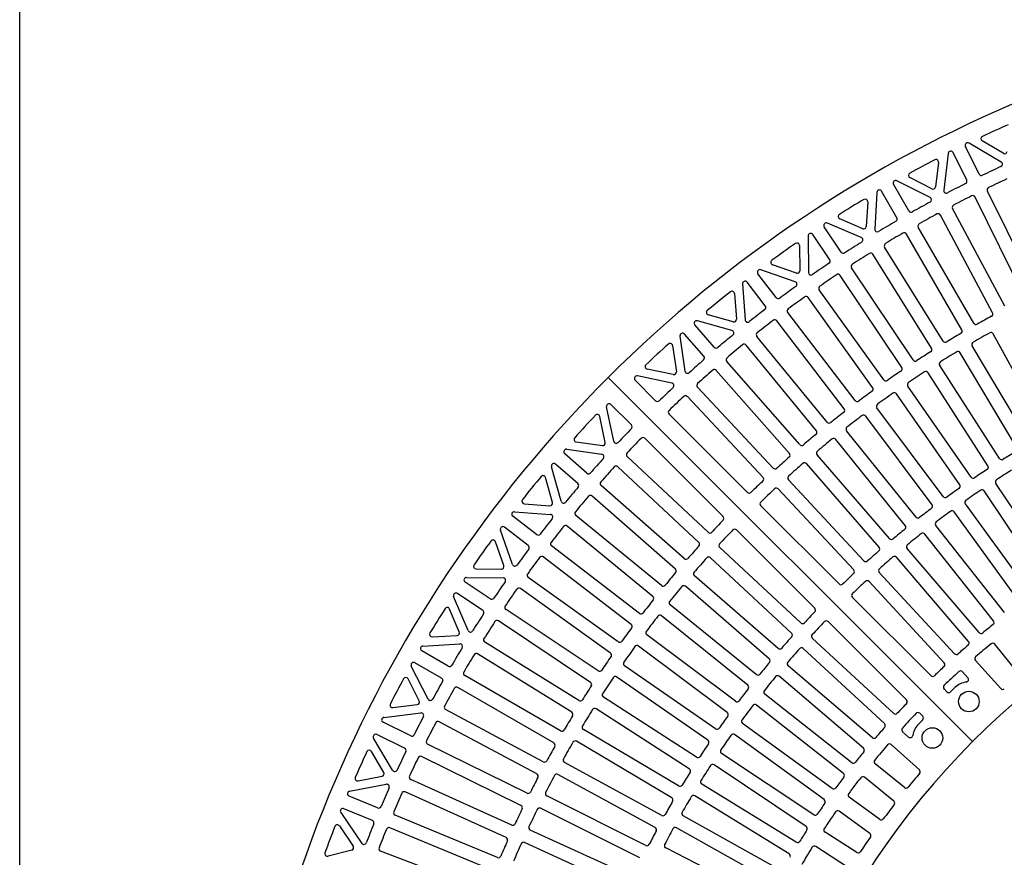
# Model space of a CAD drawing. Extents: x -5637 to 11550, y 300 to 8400.
# Drawn here: x 150 to 1297, y 6685 to 7661 of the extents above; entities that cross this region are included whole.
import ezdxf

# ---------------------------------------------------------------- set-up
doc = ezdxf.new("R2010")
doc.units = 0
doc.header["$LTSCALE"] = 0.2
doc.layers.add('LAY-10', color=7, linetype='CONTINUOUS')
doc.layers.add('LAY-255', color=7, linetype='CONTINUOUS')

msp = doc.modelspace()

# ---------------------------------------------------------------- linework, layer by layer
at = {"layer": 'LAY-10', "color": 7, "linetype": 'CONTINUOUS'}
for p, q in [((1267.26, 7480.68), (1251.36, 7512.93)), ((1293, 7494.75), (1255.57, 7516.85)), ((1295.5, 7504.89), (1270.98, 7519.36)), ((1231.36, 7504.85), (1226.1, 7461.87)), ((1252.9, 7473.63), (1237.03, 7505.82)), ((1219.99, 7494.32), (1216.53, 7465.94)), ((1212.19, 7463.63), (1186.61, 7476.55)), ((1185.51, 7437.79), (1167.62, 7468.77)), ((1210.21, 7453.43), (1171.57, 7472.95)), ((1148.2, 7459.4), (1145.78, 7416.46)), ((1171.62, 7429.84), (1153.79, 7460.73)), ((1319.68, 7338.2), (1262.63, 7453.9)), ((1334.05, 7345.25), (1276.99, 7460.95)), ((1137.56, 7448.43), (1135.94, 7419.6)), ((1283.09, 7319.22), (1222.28, 7432.99)), ((1297.23, 7326.71), (1236.42, 7440.49)), ((1106.66, 7389.74), (1086.96, 7419.23)), ((1130.14, 7406.84), (1090.63, 7423.66)), ((1131.77, 7417.01), (1105.08, 7428.37)), ((1068.19, 7408.61), (1068.58, 7366.06)), ((1093.31, 7380.93), (1073.68, 7410.3)), ((1247.13, 7299.07), (1182.62, 7410.79)), ((1261.02, 7307.01), (1196.51, 7418.73)), ((1058.29, 7397.41), (1058.56, 7368.09)), ((1211.82, 7277.78), (1143.69, 7387.33)), ((1225.45, 7286.16), (1157.32, 7395.71)), ((1054.57, 7365.23), (1026.72, 7374.99)), ((1031.03, 7336.73), (1009.71, 7364.51)), ((1053.14, 7355.14), (1013.08, 7369.17)), ((1177.2, 7255.37), (1105.53, 7362.63)), ((1190.56, 7264.18), (1118.89, 7371.44)), ((991.67, 7352.69), (994.8, 7310.86)), ((1018.26, 7327.08), (997.04, 7354.74)), ((982.48, 7341.47), (984.71, 7311.63)), ((1156.39, 7241.09), (1081.24, 7345.96)), ((1143.31, 7231.87), (1068.17, 7336.73)), ((980.92, 7308.52), (951.85, 7316.61)), ((1122.96, 7216.92), (1044.42, 7319.27)), ((958.92, 7278.96), (936.2, 7304.87)), ((979.52, 7298.53), (939.26, 7309.73)), ((1110.18, 7207.29), (1031.65, 7309.63)), ((946.79, 7268.52), (924.2, 7294.28)), ((1345.59, 7181.3), (1283.76, 7294.53)), ((918.97, 7291.88), (924.72, 7251.11)), ((1077.85, 7181.65), (996.01, 7281.37)), ((1090.32, 7191.69), (1008.47, 7291.41)), ((910.43, 7280.83), (914.72, 7250.46)), ((1311.26, 7161.59), (1245.43, 7272.54)), ((1325.06, 7169.69), (1259.23, 7280.64)), ((1058.49, 7165.42), (973.43, 7262.42)), ((911.13, 7247.11), (880.8, 7253.44)), ((1046.35, 7155), (961.29, 7251.98)), ((1277.63, 7140.7), (1207.89, 7249.23)), ((1291.15, 7149.26), (1221.4, 7257.79)), ((890.62, 7216.66), (866.75, 7240.54)), ((909.6, 7237.21), (869.48, 7245.59)), ((1027.51, 7138.14), (939.32, 7232.3)), ((1244.74, 7118.65), (1171.17, 7224.62)), ((1257.96, 7127.67), (1184.38, 7233.65)), ((1015.71, 7127.34), (927.52, 7221.49)), ((841.79, 7169.4), (833.41, 7209.52)), ((862.34, 7188.38), (838.46, 7212.25)), ((997.41, 7109.87), (906.18, 7201.1)), ((1225.53, 7104.93), (1148.21, 7208.22)), ((831.89, 7167.87), (825.56, 7198.2)), ((1212.63, 7095.47), (1135.32, 7198.74)), ((1193.9, 7081.08), (1112.95, 7181.54)), ((798.17, 7168.57), (828.54, 7164.28)), ((969.13, 7081.59), (877.9, 7172.82)), ((1181.34, 7071.17), (1100.39, 7171.62)), ((787.12, 7160.03), (827.89, 7154.28)), ((810.48, 7132.21), (784.72, 7154.8)), ((951.66, 7063.29), (857.51, 7151.48)), ((1163.11, 7056.13), (1078.62, 7153.64)), ((780.47, 7099.48), (769.27, 7139.74)), ((800.04, 7120.08), (774.13, 7142.8)), ((940.86, 7051.49), (846.7, 7139.68)), ((1150.9, 7045.8), (1066.42, 7143.29)), ((770.48, 7098.08), (762.39, 7127.15)), ((1133.2, 7030.12), (1045.29, 7124.55)), ((924, 7032.65), (827.02, 7117.71)), ((1121.35, 7019.38), (1033.45, 7113.79)), ((1344.98, 7004.27), (1273.31, 7111.53)), ((1358.36, 7013.04), (1286.68, 7120.32)), ((913.58, 7020.51), (816.58, 7105.57)), ((726.31, 7087.33), (768.14, 7084.2)), ((737.53, 7096.52), (767.37, 7094.29)), ((1104.2, 7003.08), (1012.97, 7094.31)), ((1314.13, 6982.71), (1238.31, 7087.08)), ((1327.17, 6991.99), (1251.34, 7096.36)), ((751.92, 7060.74), (724.26, 7081.96)), ((897.35, 7001.15), (797.63, 7082.99)), ((723.86, 7025.86), (709.83, 7065.92)), ((742.27, 7047.97), (714.49, 7069.29)), ((887.31, 6988.68), (787.59, 7070.53)), ((1075.92, 6974.8), (984.69, 7066.03)), ((1296.8, 6969.75), (1216.93, 7071.07)), ((713.77, 7024.43), (704.01, 7052.28)), ((1284.12, 6959.99), (1204.26, 7061.3)), ((871.71, 6968.82), (769.37, 7047.35)), ((1059.62, 6957.65), (965.21, 7045.55)), ((1267.29, 6946.37), (1183.49, 7044.48)), ((862.08, 6956.04), (759.73, 7034.58)), ((1048.88, 6945.8), (954.45, 7033.71)), ((1254.98, 6936.14), (1171.2, 7034.23)), ((681.59, 7020.71), (710.91, 7020.44)), ((670.39, 7010.81), (712.94, 7010.42)), ((847.13, 6935.69), (742.27, 7010.83)), ((1033.2, 6928.1), (935.71, 7012.58)), ((1238.67, 6921.87), (1151.09, 7016.61)), ((698.07, 6985.69), (668.7, 7005.32)), ((837.91, 6922.61), (733.04, 6997.76)), ((1022.87, 6915.89), (925.36, 7000.38)), ((1226.76, 6911.18), (1139.2, 7005.91)), ((672.16, 6948.86), (655.34, 6988.37)), ((689.26, 6972.34), (659.77, 6992.04)), ((1211, 6896.28), (1119.76, 6987.52)), ((661.99, 6947.23), (650.63, 6973.92)), ((823.63, 6901.8), (716.37, 6973.47)), ((1007.83, 6897.66), (907.38, 6978.61)), ((997.92, 6885.1), (897.46, 6966.05)), ((814.82, 6888.44), (707.56, 6960.11)), ((1182.72, 6868), (1091.48, 6959.24)), ((630.57, 6941.44), (659.4, 6943.06)), ((983.53, 6866.37), (880.26, 6943.68)), ((1167.82, 6852.24), (1073.09, 6939.8)), ((619.6, 6930.8), (662.54, 6933.22)), ((801.22, 6867.18), (691.67, 6935.31)), ((974.07, 6853.47), (870.78, 6930.79)), ((1157.13, 6840.33), (1062.39, 6927.91)), ((1313.14, 6898.67), (1285.45, 6932.87)), ((649.16, 6907.38), (618.27, 6925.21)), ((792.84, 6853.55), (683.29, 6921.68)), ((625.57, 6868.79), (606.05, 6907.43)), ((641.21, 6893.49), (610.23, 6911.38)), ((960.35, 6834.26), (854.38, 6907.83)), ((1142.86, 6824.02), (1044.77, 6907.8)), ((1292.48, 6881.26), (1263.03, 6913.97)), ((615.37, 6866.81), (602.45, 6892.39)), ((779.93, 6831.87), (668.21, 6896.38)), ((951.33, 6821.04), (845.35, 6894.62)), ((1132.63, 6811.71), (1034.52, 6895.51)), ((1254.23, 6893.85), (1248.01, 6900.76)), ((771.99, 6817.98), (660.27, 6882.49)), ((1229.91, 6877.38), (1226.56, 6880.72)), ((1239.1, 6882.33), (1234.15, 6877.38)), ((938.3, 6801.37), (829.77, 6871.11)), ((1119.01, 6794.88), (1017.7, 6874.74)), ((584.68, 6859.01), (613.06, 6862.47)), ((929.74, 6787.85), (821.21, 6857.6)), ((1109.25, 6782.2), (1007.93, 6862.07)), ((574.15, 6847.64), (617.13, 6852.9)), ((759.78, 6795.91), (646.01, 6856.72)), ((1201.62, 6849.09), (1198.28, 6852.44)), ((605.37, 6826.1), (573.18, 6841.97)), ((752.29, 6781.77), (638.51, 6842.58)), ((1096.29, 6764.87), (991.92, 6840.69)), ((1196.67, 6839.9), (1201.62, 6844.85)), ((584.25, 6786), (562.15, 6823.43)), ((598.32, 6811.74), (566.07, 6827.64)), ((917.41, 6767.74), (806.46, 6833.57)), ((1087.01, 6751.83), (982.64, 6827.66)), ((1185.15, 6824.77), (1178.24, 6830.99)), ((740.8, 6759.32), (625.1, 6816.37)), ((909.31, 6753.94), (798.36, 6819.77)), ((1197.74, 6786.52), (1165.03, 6815.97)), ((574.11, 6783.5), (559.64, 6808.02)), ((733.75, 6744.95), (618.05, 6802.01)), ((1074.73, 6734.02), (967.47, 6805.69)), ((897.7, 6733.41), (784.47, 6795.24)), ((1065.96, 6720.64), (958.68, 6792.32)), ((1180.33, 6765.86), (1146.13, 6793.55)), ((544.13, 6773.74), (572.09, 6779.03)), ((890.09, 6719.34), (776.86, 6781.17)), ((1167.91, 6750.18), (1133.7, 6777.88)), ((534.23, 6761.69), (576.91, 6769.77)), ((722.99, 6722.14), (605.48, 6775.38)), ((1054.37, 6702.38), (944.38, 6769.78)), ((566.87, 6742.2), (533.64, 6755.97)), ((716.4, 6707.56), (598.89, 6760.8)), ((879.19, 6698.42), (763.84, 6756.17)), ((1046.1, 6688.68), (936.1, 6756.09)), ((1151.59, 6728.67), (1115.99, 6754.53)), ((523.89, 6736.72), (548.36, 6700.83)), ((560.74, 6727.42), (527.52, 6741.19)), ((706.38, 6684.42), (587.19, 6733.79)), ((872.07, 6684.1), (756.71, 6741.84)), ((1035.23, 6670), (922.68, 6733.03)), ((1139.97, 6712.38), (1104.37, 6738.25)), ((522.37, 6721.2), (538.39, 6697.69)), ((700.25, 6669.64), (581.07, 6719)), ((861.92, 6662.82), (744.57, 6716.41)), ((1027.49, 6656), (914.92, 6719.04)), ((1124.79, 6690.07), (1087.89, 6714.04)), ((855.29, 6648.25), (737.94, 6701.84)), ((1114.01, 6673.23), (1077.1, 6697.2)), ((536.66, 6693.1), (509.09, 6685.99)), ((690.98, 6646.18), (570.24, 6691.62)), ((1017.34, 6636.92), (902.4, 6695.48))]:
    msp.add_line(p, q, dxfattribs=at)
at = {"layer": 'LAY-10', "color": 7, "linetype": 'CONTINUOUS', "flags": 128}
msp.add_lwpolyline([(1259.6, 6819.4), (835.34, 7243.66)], dxfattribs=at)
at = {"layer": 'LAY-10', "color": 7, "linetype": 'CONTINUOUS'}
for centre in [(1255.36, 6866.07), (1212.93, 6823.64)]:
    msp.add_circle(centre, 12, dxfattribs=at)
for centre, radius, start, end in [((1896, 6183), 1500, 90, 135), ((1896, 6183), 1480, 113.70039, 114.96967), ((1272.5, 7521.95), 3, 114.96967, 239.44578), ((1254.05, 7514.26), 3, 59.44578, 206.25), ((1234.34, 7504.49), 3, 26.25, 173.02863), ((1297.02, 7507.47), 3, 239.44578, 349.27863), ((1896, 6183), 1480, 117.36802, 118.64441), ((1217.02, 7494.68), 3, 353.02863, 117.36802), ((1896, 6183), 1439, 114.78572, 115.73144), ((1291.48, 7492.17), 3, 294.78572, 59.44578), ((1187.97, 7479.23), 3, 118.64441, 243.19578), ((1269.95, 7482.01), 3, 206.25, 295.73144), ((1170.22, 7470.27), 3, 63.19578, 210), ((1213.55, 7466.31), 3, 243.19578, 353.02863), ((1896, 6183), 1439, 116.60558, 117.54834), ((1250.21, 7472.31), 3, 296.60558, 26.25), ((1279.68, 7462.28), 3, 115.7234, 206.25), ((1896, 6183), 1423, 114.77745, 115.7234), ((1151.19, 7459.23), 3, 30, 176.77863), ((1208.86, 7450.75), 3, 298.45846, 63.19578), ((1229.08, 7461.51), 3, 173.02863, 297.54834), ((1896, 6183), 1423, 116.61109, 117.55713), ((1259.94, 7452.58), 3, 26.25, 116.61109), ((1896, 6183), 1480, 121.03263, 122.3232), ((1134.57, 7448.6), 3, 356.77863, 121.03263), ((1896, 6183), 1439, 118.45846, 119.40029), ((1239.06, 7441.9), 3, 117.55713, 208.125), ((1106.26, 7431.13), 3, 122.3232, 246.94578), ((1188.11, 7439.29), 3, 210, 299.40029), ((1896, 6183), 1423, 118.44483, 119.391), ((1219.64, 7431.57), 3, 28.125, 118.44483), ((1089.45, 7420.89), 3, 66.94578, 213.75), ((1132.95, 7419.77), 3, 246.94578, 356.77863), ((1896, 6183), 1439, 120.27444, 121.21069), ((1169.03, 7428.34), 3, 300.27444, 30), ((1199.11, 7420.23), 3, 119.391, 210), ((1071.19, 7408.63), 3, 33.75, 180.52863), ((1148.77, 7416.3), 3, 176.77863, 301.21069), ((1896, 6183), 1423, 120.27869, 121.22504), ((1180.03, 7409.29), 3, 30, 120.27869), ((1896, 6183), 1480, 124.69459, 126.00637), ((1055.29, 7397.39), 3, 0.52863, 124.69459), ((1896, 6183), 1439, 122.13536, 123.06984), ((1128.97, 7404.08), 3, 302.13536, 66.94578), ((1159.87, 7397.3), 3, 121.22504, 211.875), ((1109.16, 7391.4), 3, 213.75, 303.06984), ((1896, 6183), 1423, 122.11274, 123.0593), ((1141.15, 7385.75), 3, 31.875, 122.11274), ((1027.71, 7377.82), 3, 126.00637, 250.69578), ((1896, 6183), 1439, 123.944, 124.87033), ((1090.81, 7379.26), 3, 303.944, 33.75), ((1121.38, 7373.11), 3, 123.0593, 213.75), ((1012.09, 7366.34), 3, 70.69578, 217.5), ((1055.56, 7368.07), 3, 250.69578, 0.52863), ((1071.58, 7366.09), 3, 180.52863, 304.87033), ((1896, 6183), 1423, 123.947, 124.89383), ((1103.04, 7360.97), 3, 33.75, 123.947), ((994.66, 7352.91), 3, 37.5, 184.27863), ((1052.15, 7352.31), 3, 305.81675, 70.69578), ((1083.68, 7347.7), 3, 124.89383, 215.625), ((1896, 6183), 1480, 128.3543, 129.69421), ((979.49, 7341.25), 3, 4.27863, 128.3543), ((1896, 6183), 1439, 125.81675, 126.74043), ((1033.41, 7338.55), 3, 217.5, 306.74043), ((1896, 6183), 1423, 125.78153, 126.72867), ((1065.73, 7334.98), 3, 35.625, 125.78153), ((952.65, 7319.5), 3, 129.69421, 254.44578), ((1896, 6183), 1439, 127.61459, 128.52765), ((1015.88, 7325.26), 3, 307.61459, 37.5), ((1046.8, 7321.1), 3, 126.72867, 217.5), ((1280.45, 7317.8), 3, 298.47678, 28.125), ((938.45, 7306.84), 3, 74.44578, 221.25), ((981.72, 7311.41), 3, 254.44578, 4.27863), ((997.79, 7311.09), 3, 184.27863, 308.52765), ((1896, 6183), 1423, 127.61637, 128.56385), ((1029.27, 7307.8), 3, 37.5, 127.61637), ((1263.62, 7308.51), 3, 210, 299.33014), ((1896, 6183), 1288, 118.47678, 119.33014), ((921.94, 7292.3), 3, 41.25, 188.02863), ((1896, 6183), 1439, 129.50294, 130.41241), ((978.72, 7295.64), 3, 309.50294, 74.44578), ((1010.79, 7293.32), 3, 128.56385, 219.375), ((1896, 6183), 1288, 120.30654, 121.16009), ((1244.53, 7297.57), 3, 300.30654, 30), ((1896, 6183), 1272, 118.98171, 119.98369), ((1281.13, 7293.09), 3, 28.6364, 118.98171), ((1896, 6183), 1480, 132.01213, 133.387), ((907.46, 7280.42), 3, 8.02863, 132.01213), ((1896, 6183), 1423, 129.45156, 130.39943), ((993.7, 7279.47), 3, 39.375, 129.45156), ((1228, 7287.74), 3, 211.875, 301.16009), ((1261.81, 7282.17), 3, 119.98369, 210.68185), ((961.17, 7280.94), 3, 221.25, 310.41241), ((1896, 6183), 1288, 122.13649, 122.99029), ((1209.27, 7276.2), 3, 302.13649, 31.875), ((1896, 6183), 1272, 120.97701, 121.97924), ((1242.85, 7271.01), 3, 30.68185, 120.97701), ((881.42, 7256.38), 3, 133.387, 258.19578), ((1896, 6183), 1439, 131.28657, 132.18305), ((944.53, 7266.55), 3, 311.28657, 41.25), ((975.68, 7264.39), 3, 130.39943, 221.25), ((1193.05, 7265.84), 3, 213.75, 302.99029), ((1223.92, 7259.42), 3, 121.97924, 212.7273), ((911.75, 7250.04), 3, 258.19578, 8.02863), ((927.69, 7251.53), 3, 188.02863, 312.18305), ((1896, 6183), 1423, 131.28714, 132.23544), ((959.04, 7250.01), 3, 41.25, 131.28714), ((1896, 6183), 1288, 123.96669, 124.82077), ((1174.7, 7253.71), 3, 303.96669, 33.75), ((1896, 6183), 1272, 122.97257, 123.97512), ((1205.36, 7247.6), 3, 32.7273, 122.97257), ((1896, 6183), 1500, 135, 180), ((868.87, 7242.66), 3, 78.19578, 225), ((908.99, 7234.27), 3, 313.1942, 78.19578), ((941.51, 7234.35), 3, 132.23544, 223.125), ((1158.82, 7242.84), 3, 215.625, 304.82077), ((1186.84, 7235.36), 3, 123.97512, 214.77275), ((1896, 6183), 1439, 133.1942, 134.08609), ((1896, 6183), 1288, 125.79717, 126.65159), ((1140.87, 7230.12), 3, 305.79717, 35.625), ((1896, 6183), 1272, 124.96845, 125.97138), ((1168.7, 7222.9), 3, 34.77275, 124.96845), ((836.34, 7210.13), 3, 45, 191.80422), ((892.75, 7218.78), 3, 225, 314.08609), ((1896, 6183), 1423, 133.12316, 134.07193), ((925.33, 7219.44), 3, 43.125, 133.12316), ((1125.34, 7218.74), 3, 217.5, 306.65159), ((908.3, 7203.22), 3, 134.07193, 225), ((1896, 6183), 1288, 127.628, 128.48279), ((1107.8, 7205.46), 3, 307.628, 37.5), ((1150.61, 7210.02), 3, 125.97138, 216.8182), ((1896, 6183), 1480, 136.613, 137.98787), ((822.62, 7197.58), 3, 11.80422, 136.613), ((1092.64, 7193.59), 3, 219.375, 308.48279), ((1896, 6183), 1272, 126.96472, 127.96808), ((1132.92, 7196.94), 3, 36.8182, 126.96472), ((1896, 6183), 1439, 135.91391, 136.8058), ((860.22, 7186.25), 3, 315.91391, 45), ((1075.53, 7179.75), 3, 309.45921, 39.375), ((1115.28, 7183.42), 3, 127.96808, 218.86365), ((798.58, 7171.54), 3, 137.98787, 261.97137), ((828.96, 7167.25), 3, 261.97137, 11.80422), ((844.73, 7170.01), 3, 191.80422, 316.8058), ((1896, 6183), 1423, 135.92807, 136.87684), ((875.78, 7170.7), 3, 45, 135.92807), ((1896, 6183), 1288, 129.45921, 130.31443), ((1896, 6183), 1272, 128.96143, 129.96529), ((1098.06, 7169.74), 3, 38.86365, 128.96143), ((786.7, 7157.06), 3, 81.97137, 228.75), ((859.56, 7153.67), 3, 136.87684, 226.875), ((1060.75, 7167.39), 3, 221.25, 310.31443), ((1080.89, 7155.6), 3, 129.96529, 220.9091), ((1896, 6183), 1137, 121.01042, 121.89459), ((1896, 6183), 1439, 137.81695, 138.71343), ((827.47, 7151.31), 3, 317.81695, 81.97137), ((1896, 6183), 1288, 131.29085, 132.14654), ((1044.09, 7153.02), 3, 311.29085, 41.25), ((1064.15, 7141.33), 3, 40.9091, 130.95864), ((1293.67, 7150.88), 3, 212.7273, 301.89459), ((772.16, 7140.55), 3, 48.75, 195.55422), ((812.45, 7134.47), 3, 228.75, 318.71343), ((1896, 6183), 1423, 137.76456, 138.71286), ((844.65, 7137.49), 3, 46.875, 137.76456), ((1029.7, 7140.19), 3, 223.125, 312.14654), ((1896, 6183), 1272, 130.95864, 131.96307), ((1896, 6183), 1137, 123.00033, 123.88485), ((1275.11, 7139.08), 3, 303.00033, 32.7273), ((1896, 6183), 1121, 121.81234, 122.87272), ((1896, 6183), 1480, 140.30579, 141.6457), ((759.5, 7126.35), 3, 15.55422, 140.30579), ((828.99, 7119.96), 3, 138.71286, 228.75), ((1896, 6183), 1288, 133.12297, 133.97918), ((1013.52, 7125.29), 3, 313.12297, 43.125), ((1047.48, 7126.6), 3, 131.96307, 222.95455), ((1260.42, 7129.38), 3, 214.77275, 303.88485), ((1289.18, 7121.98), 3, 122.87272, 213.75), ((1896, 6183), 1439, 139.58759, 140.49706), ((798.06, 7117.83), 3, 319.58759, 48.75), ((999.53, 7111.99), 3, 225, 313.97918), ((1896, 6183), 1272, 132.95643, 133.96149), ((1031.25, 7111.75), 3, 42.95455, 132.95643), ((1896, 6183), 1137, 124.9906, 125.87555), ((1242.28, 7116.94), 3, 304.9906, 34.77275), ((1896, 6183), 1121, 124.00022, 125.06107), ((1270.82, 7109.86), 3, 33.75, 124.00022), ((737.75, 7099.51), 3, 141.6457, 265.72137), ((767.59, 7097.28), 3, 265.72137, 15.55422), ((783.36, 7100.28), 3, 195.55422, 320.49706), ((1896, 6183), 1423, 139.60057, 140.54844), ((814.61, 7103.32), 3, 48.75, 139.60057), ((1015.09, 7096.43), 3, 133.96149, 225), ((1227.93, 7106.73), 3, 216.8182, 305.87555), ((1253.77, 7098.13), 3, 125.06107, 216), ((726.09, 7084.34), 3, 85.72137, 232.5), ((799.53, 7085.3), 3, 140.54844, 230.625), ((1896, 6183), 1137, 126.9813, 127.86673), ((1210.23, 7093.67), 3, 306.9813, 36.8182), ((1896, 6183), 1121, 126.18858, 127.25), ((1235.88, 7085.31), 3, 36, 126.18858), ((1896, 6183), 1439, 141.47235, 142.38541), ((767.91, 7081.21), 3, 321.47235, 85.72137), ((1896, 6183), 1288, 136.02082, 136.87703), ((967.01, 7079.47), 3, 316.02082, 45), ((1196.24, 7082.96), 3, 218.86365, 307.86673), ((1219.28, 7072.93), 3, 127.25, 218.25), ((1896, 6183), 900, 90, 135), ((712.66, 7066.91), 3, 52.5, 199.30422), ((1896, 6183), 1423, 141.43615, 142.38363), ((785.68, 7068.21), 3, 50.625, 141.43615), ((953.71, 7065.48), 3, 226.875, 316.87703), ((1896, 6183), 1272, 136.03851, 137.04357), ((982.57, 7063.91), 3, 45, 136.03851), ((1896, 6183), 1137, 128.97249, 129.85848), ((1179, 7069.29), 3, 308.97249, 38.86365), ((1896, 6183), 1480, 143.99363, 145.30541), ((701.18, 7051.29), 3, 19.30422, 143.99363), ((753.74, 7063.12), 3, 232.5, 322.38541), ((1165.38, 7058.1), 3, 220.9091, 309.85848), ((1896, 6183), 1121, 128.37752, 129.43961), ((1201.9, 7059.44), 3, 38.25, 128.37752), ((1896, 6183), 1439, 143.25957, 144.18325), ((740.45, 7045.59), 3, 323.25957, 52.5), ((771.2, 7049.73), 3, 142.38363, 232.5), ((1896, 6183), 1288, 137.85346, 138.70915), ((938.81, 7049.3), 3, 317.85346, 46.875), ((967.25, 7047.75), 3, 137.04357, 227.04545), ((1896, 6183), 1137, 130.96425, 131.85087), ((1148.63, 7043.84), 3, 310.96425, 40.9091), ((1185.77, 7046.43), 3, 129.43961, 220.5), ((1896, 6183), 1423, 143.27133, 144.21847), ((757.9, 7032.2), 3, 52.5, 143.27133), ((925.98, 7034.91), 3, 228.75, 318.70915), ((1896, 6183), 1272, 138.03693, 139.04136), ((952.4, 7031.52), 3, 47.04545, 138.03693), ((1135.4, 7032.17), 3, 222.95455, 311.85087), ((1896, 6183), 1121, 130.56714, 131.62998), ((1168.92, 7032.28), 3, 40.5, 130.56714), ((681.61, 7023.71), 3, 145.30541, 269.47137), ((710.93, 7023.44), 3, 269.47137, 19.30422), ((726.69, 7026.85), 3, 199.30422, 324.18325), ((911.61, 7018.25), 3, 319.68557, 48.75), ((1119.15, 7017.33), 3, 312.95664, 42.95455), ((1153.29, 7018.65), 3, 131.62998, 222.75), ((670.37, 7007.81), 3, 89.47137, 236.25), ((712.91, 7007.42), 3, 325.12967, 89.47137), ((744.02, 7013.27), 3, 144.21847, 234.375), ((1896, 6183), 1288, 139.68557, 140.54079), ((937.67, 7014.85), 3, 139.04136, 229.0909), ((1896, 6183), 1137, 132.95664, 133.84395), ((1136.99, 7003.87), 3, 42.75, 132.75751), ((1896, 6183), 1439, 145.12967, 146.056), ((1896, 6183), 1423, 145.10617, 146.053), ((731.3, 6995.32), 3, 54.375, 145.10617), ((899.25, 7003.47), 3, 230.625, 320.54079), ((1896, 6183), 1272, 140.03471, 141.03857), ((923.4, 6998.11), 3, 49.0909, 140.03471), ((1106.33, 7005.2), 3, 225, 313.84395), ((1896, 6183), 1121, 132.75751, 133.8212), ((658.11, 6989.55), 3, 56.25, 203.05422), ((699.74, 6988.19), 3, 236.25, 326.056), ((1896, 6183), 1288, 141.51721, 142.372), ((885.41, 6986.36), 3, 321.51721, 50.625), ((1121.89, 6989.64), 3, 133.8212, 225), ((1896, 6183), 1480, 147.6768, 148.96737), ((647.87, 6972.74), 3, 23.05422, 147.6768), ((687.6, 6969.84), 3, 326.93016, 56.25), ((718.03, 6975.96), 3, 146.053, 236.25), ((909.26, 6980.94), 3, 141.03857, 231.13635), ((1073.8, 6972.67), 3, 316.15605, 45), ((1896, 6183), 1439, 146.93016, 147.86464), ((705.89, 6957.62), 3, 56.25, 146.9407), ((873.54, 6971.2), 3, 232.5, 322.372), ((1896, 6183), 1272, 142.03192, 143.03528), ((895.58, 6963.72), 3, 51.13635, 142.03192), ((1896, 6183), 1137, 136.15605, 137.04336), ((674.92, 6950.03), 3, 203.05422, 327.86464), ((1896, 6183), 1423, 146.9407, 147.88726), ((1896, 6183), 1288, 143.34841, 144.20283), ((860.26, 6953.66), 3, 323.34841, 52.5), ((1061.67, 6959.85), 3, 227.04545, 317.04336), ((1896, 6183), 1121, 136.1788, 137.24249), ((1089.36, 6957.11), 3, 45, 136.1788), ((1896, 6183), 986, 128.39416, 129.30128), ((1281.76, 6958.14), 3, 308.39416, 38.25), ((630.4, 6944.43), 3, 148.96737, 273.22137), ((659.23, 6946.05), 3, 273.22137, 23.05422), ((693.25, 6937.85), 3, 147.88726, 238.125), ((882.06, 6946.08), 3, 143.03528, 233.1818), ((1896, 6183), 1137, 138.14913, 139.03575), ((1046.83, 6943.6), 3, 318.14913, 47.04545), ((1075.13, 6942.01), 3, 137.24249, 227.25), ((1269.57, 6948.31), 3, 220.5, 309.30128), ((619.77, 6927.81), 3, 93.22137, 240), ((1896, 6183), 1439, 148.78931, 149.72556), ((662.7, 6930.23), 3, 328.78931, 93.22137), ((848.88, 6938.13), 3, 234.375, 324.20283), ((1896, 6183), 1272, 144.02862, 145.03155), ((868.98, 6928.39), 3, 53.1818, 144.02862), ((1035.16, 6930.37), 3, 229.0909, 319.03575), ((1896, 6183), 1121, 138.37002, 139.43286), ((1060.35, 6925.71), 3, 47.25, 138.37002), ((1896, 6183), 986, 130.57589, 131.48386), ((1252.7, 6934.19), 3, 310.57589, 40.5), ((1896, 6183), 970, 129.33052, 130.71279), ((1283.12, 6930.98), 3, 39, 129.33052), ((1896, 6183), 1423, 148.77496, 149.72131), ((681.7, 6919.13), 3, 58.125, 148.77496), ((1896, 6183), 1288, 145.17923, 146.03331), ((836.16, 6920.18), 3, 325.17923, 54.375), ((1020.9, 6913.62), 3, 320.14152, 49.0909), ((1240.88, 6923.9), 3, 222.75, 311.48386), ((1265.26, 6915.98), 3, 130.71279, 222), ((608.73, 6908.78), 3, 60, 206.80422), ((650.66, 6909.97), 3, 240, 329.72556), ((856.1, 6910.3), 3, 145.03155, 235.22725), ((1896, 6183), 1137, 140.14152, 141.02751), ((1046.72, 6910.08), 3, 139.43286, 229.5), ((1896, 6183), 986, 132.75849, 133.66742), ((1224.56, 6909.15), 3, 312.75849, 42.75), ((1896, 6183), 1480, 151.35559, 152.63198), ((599.77, 6891.03), 3, 26.80422, 151.35559), ((639.71, 6890.89), 3, 330.59971, 60), ((669.71, 6898.97), 3, 149.72131, 240), ((825.29, 6904.3), 3, 236.25, 326.03331), ((1896, 6183), 1272, 146.02488, 147.02743), ((843.64, 6892.16), 3, 55.22725, 146.02488), ((1009.71, 6900), 3, 231.13635, 321.02751), ((1896, 6183), 1121, 140.56039, 141.62248), ((1032.57, 6893.23), 3, 49.5, 140.56039), ((1213.12, 6898.4), 3, 225, 313.66742), ((1896, 6183), 970, 132.25343, 133.6371), ((1245.78, 6898.75), 3, 42, 132.25343), ((1252, 6891.85), 3, 277.43633, 42), ((1896, 6183), 1439, 150.59971, 151.54154), ((1896, 6183), 1423, 150.609, 151.55517), ((658.77, 6879.89), 3, 60, 150.609), ((1896, 6183), 1288, 147.00971, 147.86351), ((813.16, 6885.95), 3, 327.00971, 56.25), ((1896, 6183), 1137, 142.13327, 143.0187), ((996.04, 6882.76), 3, 322.13327, 51.13635), ((1228.68, 6882.84), 3, 133.6371, 225), ((1255.36, 6866.07), 23, 97.43633, 135), ((1294.71, 6883.27), 3, 222, 310.65142), ((628.25, 6870.14), 3, 206.80422, 331.54154), ((831.4, 6873.64), 3, 147.02743, 237.2727), ((1019.56, 6877.1), 3, 141.62248, 231.75), ((1232.03, 6879.5), 3, 225, 315), ((584.32, 6861.98), 3, 152.63198, 276.97137), ((612.69, 6865.45), 3, 276.97137, 26.80422), ((647.43, 6859.36), 3, 151.55517, 241.875), ((802.8, 6869.73), 3, 238.125, 327.86351), ((819.58, 6855.08), 3, 57.2727, 148.02076), ((985.33, 6868.77), 3, 233.1818, 323.0187), ((1896, 6183), 1121, 142.75, 143.81142), ((1006.07, 6859.72), 3, 51.75, 142.75), ((1896, 6183), 986, 136.33258, 137.24151), ((1180.6, 6865.88), 3, 316.33258, 45), ((574.51, 6844.66), 3, 96.97137, 243.75), ((1896, 6183), 1439, 152.45166, 153.39442), ((617.49, 6849.92), 3, 332.45166, 96.97137), ((1896, 6183), 1288, 148.83991, 149.69346), ((791.26, 6851), 3, 328.83991, 58.125), ((1896, 6183), 1272, 148.02076, 149.02299), ((1896, 6183), 1137, 144.12445, 145.0094), ((972.27, 6851.07), 3, 324.12445, 53.1818), ((1169.85, 6854.44), 3, 227.25, 317.24151), ((1896, 6183), 970, 136.3629, 137.74657), ((1196.16, 6850.32), 3, 45, 136.3629), ((1199.5, 6846.97), 3, 315, 45), ((1896, 6183), 1423, 152.44287, 153.38891), ((637.1, 6839.94), 3, 61.875, 152.44287), ((807.99, 6836.15), 3, 149.02299, 239.31815), ((962.06, 6836.72), 3, 235.22725, 325.0094), ((993.69, 6843.12), 3, 143.81142, 234), ((1896, 6183), 986, 138.51614, 139.42411), ((1155.1, 6838.12), 3, 318.51614, 47.25), ((1180.25, 6833.22), 3, 137.74657, 228), ((1212.93, 6823.64), 23, 135, 172.56367), ((564.74, 6824.95), 3, 63.75, 210.55422), ((606.69, 6828.79), 3, 243.75, 333.39442), ((781.43, 6834.47), 3, 240, 329.69346), ((1896, 6183), 1121, 144.93893, 145.99978), ((980.87, 6825.23), 3, 54, 144.93893), ((1144.81, 6826.3), 3, 229.5, 319.42411), ((1187.15, 6827), 3, 228, 352.56367), ((596.99, 6809.05), 3, 334.26856, 63.75), ((626.42, 6819.06), 3, 153.38891, 243.75), ((1896, 6183), 1288, 150.66986, 151.52322), ((770.49, 6815.38), 3, 330.66986, 60), ((1896, 6183), 1272, 150.01631, 151.01829), ((796.83, 6817.19), 3, 59.31815, 150.01631), ((1896, 6183), 1137, 146.11515, 146.99967), ((949.62, 6818.58), 3, 326.11515, 55.22725), ((1896, 6183), 900, 135, 180), ((1130.69, 6809.43), 3, 320.69872, 49.5), ((1896, 6183), 970, 139.28721, 140.66948), ((1163.02, 6813.74), 3, 48, 139.28721), ((1896, 6183), 1480, 155.03033, 156.29961), ((557.05, 6806.5), 3, 30.55422, 155.03033), ((1896, 6183), 1439, 154.26856, 155.21428), ((1896, 6183), 1423, 154.2766, 155.22255), ((616.72, 6799.32), 3, 63.75, 154.2766), ((939.92, 6803.89), 3, 237.2727, 326.99967), ((969.14, 6808.18), 3, 145.99978, 236.25), ((1896, 6183), 986, 140.69872, 141.60584), ((761.2, 6798.55), 3, 241.875, 331.52322), ((785.91, 6797.87), 3, 151.01829, 241.3636), ((1896, 6183), 1121, 147.12728, 148.18766), ((957.02, 6789.82), 3, 56.25, 147.12728), ((1120.86, 6797.24), 3, 231.75, 321.60584), ((1148.02, 6795.88), 3, 140.66948, 231), ((543.57, 6776.69), 3, 156.29961, 280.72137), ((571.53, 6781.98), 3, 280.72137, 30.55422), ((586.83, 6787.52), 3, 210.55422, 335.21428), ((606.72, 6778.11), 3, 155.22255, 245.625), ((1896, 6183), 1288, 152.49961, 153.35283), ((750.87, 6779.13), 3, 332.49961, 61.875), ((1896, 6183), 1272, 152.01161, 153.0134), ((775.42, 6778.53), 3, 61.3636, 152.01161), ((1896, 6183), 1137, 148.10541, 148.98958), ((928.12, 6785.33), 3, 328.10541, 57.2727), ((1896, 6183), 986, 142.88045, 143.78682), ((1107.39, 6779.84), 3, 322.88045, 51.75), ((1896, 6183), 970, 142.2101, 143.59118), ((1131.82, 6775.55), 3, 51, 142.2101), ((1896, 6183), 920, 139.34858, 140.65372), ((1195.73, 6784.29), 3, 319.34858, 48), ((1896, 6183), 1439, 156.1171, 157.06293), ((577.47, 6766.82), 3, 336.1171, 100.72137), ((918.94, 6770.32), 3, 239.31815, 328.98958), ((945.95, 6772.34), 3, 148.18766, 238.5), ((1098.05, 6767.29), 3, 234, 323.78682), ((1182.22, 6768.19), 3, 231, 320.65372), ((534.79, 6758.74), 3, 100.72137, 247.5), ((1896, 6183), 1423, 156.11024, 157.05616), ((597.66, 6758.07), 3, 65.625, 156.11024), ((742.12, 6762.01), 3, 243.75, 333.35283), ((765.18, 6758.85), 3, 153.0134, 243.40905), ((907.78, 6751.36), 3, 330.09532, 59.31815), ((1896, 6183), 1121, 149.31515, 150.37515), ((934.53, 6753.53), 3, 58.5, 149.31515), ((1117.76, 6756.96), 3, 143.59118, 234), ((568.01, 6744.98), 3, 247.5, 337.06293), ((732.42, 6742.26), 3, 334.32922, 63.75), ((1896, 6183), 1137, 150.09532, 150.97921), ((1896, 6183), 986, 145.06141, 145.96714), ((1085.25, 6749.4), 3, 325.06141, 54), ((1896, 6183), 920, 142.26779, 143.57169), ((1166.02, 6747.85), 3, 322.26779, 51), ((526.37, 6738.41), 3, 67.5, 214.27863), ((588.34, 6736.56), 3, 157.05616, 247.5), ((1896, 6183), 1288, 154.32922, 155.18234), ((1896, 6183), 1272, 154.00672, 155.00838), ((755.37, 6739.16), 3, 63.40905, 154.00672), ((899.13, 6736.04), 3, 241.3636, 330.97921), ((924.14, 6735.65), 3, 150.37515, 240.75), ((1076.4, 6736.51), 3, 236.25, 325.96714), ((1896, 6183), 970, 145.13178, 146.51189), ((1102.61, 6735.83), 3, 54, 145.13178), ((1896, 6183), 1480, 158.70039, 159.96967), ((519.89, 6719.51), 3, 34.27863, 158.70039), ((1896, 6183), 1439, 157.93707, 158.8829), ((559.59, 6724.65), 3, 337.93707, 67.5), ((724.23, 6724.87), 3, 245.625, 335.18234), ((745.82, 6719.13), 3, 155.00838, 245.4545), ((1064.29, 6718.14), 3, 327.24172, 56.25), ((1153.35, 6731.09), 3, 234, 323.57169), ((1896, 6183), 1423, 157.94384, 158.88976), ((579.92, 6716.23), 3, 67.5, 157.94384), ((1896, 6183), 1137, 152.08494, 152.96862), ((888.65, 6716.7), 3, 332.08494, 61.3636), ((1896, 6183), 1121, 151.50264, 152.56235), ((913.46, 6716.42), 3, 60.75, 151.50264), ((1896, 6183), 986, 147.24172, 148.14692), ((1089.52, 6716.56), 3, 146.51189, 237), ((1896, 6183), 920, 145.18574, 146.48862), ((1138.21, 6709.96), 3, 325.18574, 54), ((535.91, 6696), 3, 284.44578, 34.27863), ((550.84, 6702.52), 3, 214.27863, 338.8829), ((1896, 6183), 1288, 156.15873, 157.0118), ((715.16, 6704.83), 3, 336.15873, 65.625), ((1896, 6183), 1272, 156.0017, 157.00329), ((736.7, 6699.11), 3, 65.4545, 156.0017), ((880.54, 6701.11), 3, 243.40905, 332.96862), ((903.76, 6698.16), 3, 152.56235, 243), ((1055.94, 6704.94), 3, 238.5, 328.14692), ((1075.47, 6694.68), 3, 57, 148.05248), ((508.34, 6688.9), 3, 159.96967, 284.44578), ((571.3, 6694.43), 3, 158.88976, 249.375), ((707.52, 6687.19), 3, 247.5, 337.0118), ((1044.54, 6686.12), 3, 329.42149, 58.5), ((1896, 6183), 970, 148.05248, 149.43182), ((1126.42, 6692.59), 3, 237, 326.48862)]:
    msp.add_arc(centre, radius, start, end, dxfattribs=at)
at = {"layer": 'LAY-255', "color": 7, "linetype": 'CONTINUOUS'}
msp.add_line((150, 300), (150, 8400), dxfattribs=at)

doc.saveas('drawing.dxf')
